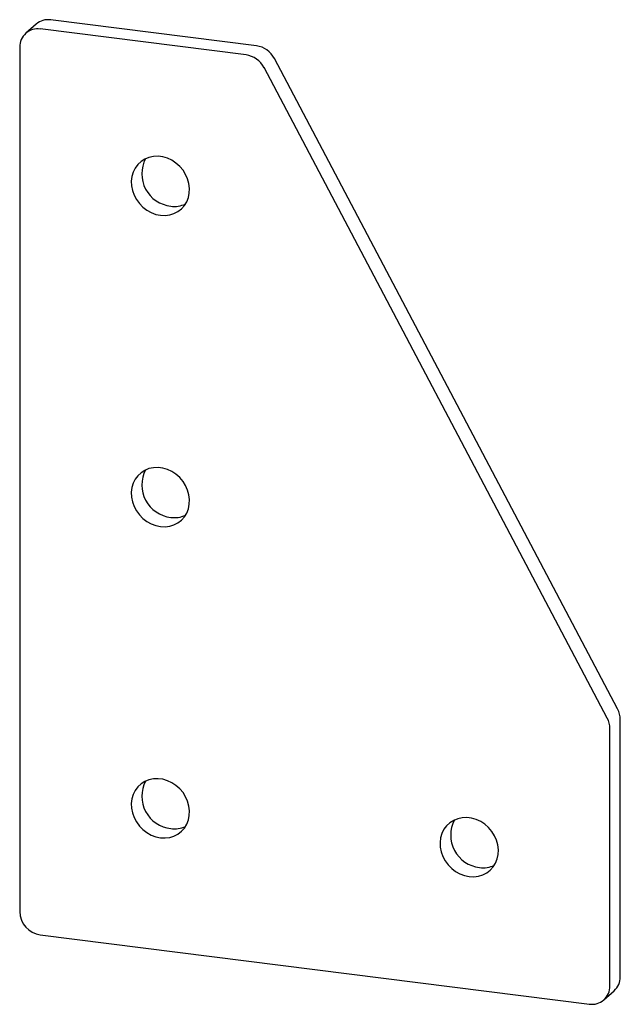
# Paper-space layout '_Диметрия' of a CAD drawing. Units: millimetres. Extents: x -57 to 25, y -80 to 54.
import ezdxf

# ---------------------------------------------------------------- set-up
doc = ezdxf.new("R2010")
doc.units = ezdxf.units.MM

psp = doc.layouts.new('_Диметрия')

# ---------------------------------------------------------------- linework, layer by layer
at = {"color": 7, "linetype": 'Continuous', "lineweight": 25}
for p, q in [((-24.57, 50.47), (-52.62, 54)), ((-54.6, 53.42), (-56.02, 52.18)), ((-25.98, 49.22), (-54.03, 52.76)), ((-56.84, 50.28), (-56.84, -67.57)), ((24.65, -39.93), (-22.13, 48.73)), ((23.24, -41.18), (-23.54, 47.49)), ((25.02, -76.46), (25.02, -41.38)), ((23.61, -77.71), (23.61, -42.63)), ((-54.03, -70.75), (20.8, -80.18)), ((22.78, -79.6), (24.2, -78.35))]:
    psp.add_line(p, q, dxfattribs=at)
at = {"color": 7, "linetype": 'Continuous', "lineweight": 25, "flags": 128}
for points in [[(-37.66, 27.36), (-37.03, 27.33), (-36.4, 27.41), (-35.82, 27.59), (-35.28, 27.86), (-34.8, 28.23), (-34.39, 28.68), (-34.07, 29.2), (-33.85, 29.77), (-33.72, 30.39), (-33.69, 31.03), (-33.77, 31.68), (-33.95, 32.32), (-34.22, 32.94), (-34.58, 33.51), (-35.03, 34.03), (-35.54, 34.48), (-36.11, 34.86), (-36.71, 35.14), (-37.34, 35.32), (-37.98, 35.4), (-38.62, 35.38), (-39.22, 35.25), (-39.79, 35.02), (-40.3, 34.7), (-40.74, 34.29), (-41.11, 33.8), (-41.38, 33.26), (-41.56, 32.66), (-41.64, 32.03), (-41.61, 31.38), (-41.48, 30.73), (-41.26, 30.1), (-40.94, 29.5), (-40.53, 28.95), (-40.05, 28.46), (-39.51, 28.05), (-38.92, 27.72), (-38.3, 27.49), (-37.66, 27.36)], [(-37.66, -15.07), (-37.03, -15.1), (-36.4, -15.02), (-35.82, -14.84), (-35.28, -14.56), (-34.8, -14.2), (-34.39, -13.75), (-34.07, -13.23), (-33.85, -12.66), (-33.72, -12.04), (-33.69, -11.4), (-33.77, -10.75), (-33.95, -10.11), (-34.22, -9.49), (-34.58, -8.91), (-35.03, -8.39), (-35.54, -7.94), (-36.11, -7.57), (-36.71, -7.29), (-37.34, -7.11), (-37.98, -7.03), (-38.62, -7.05), (-39.22, -7.18), (-39.79, -7.41), (-40.3, -7.73), (-40.74, -8.14), (-41.11, -8.62), (-41.38, -9.17), (-41.56, -9.77), (-41.64, -10.4), (-41.61, -11.05), (-41.48, -11.69), (-41.26, -12.33), (-40.94, -12.92), (-40.53, -13.47), (-40.05, -13.96), (-39.51, -14.38), (-38.92, -14.7), (-38.3, -14.94), (-37.66, -15.07)], [(-37.66, -57.49), (-37.03, -57.52), (-36.4, -57.45), (-35.82, -57.27), (-35.28, -56.99), (-34.8, -56.62), (-34.39, -56.18), (-34.07, -55.66), (-33.85, -55.08), (-33.72, -54.47), (-33.69, -53.83), (-33.77, -53.18), (-33.95, -52.53), (-34.22, -51.92), (-34.58, -51.34), (-35.03, -50.82), (-35.54, -50.37), (-36.11, -50), (-36.71, -49.72), (-37.34, -49.53), (-37.98, -49.45), (-38.62, -49.48), (-39.22, -49.6), (-39.79, -49.83), (-40.3, -50.16), (-40.74, -50.56), (-41.11, -51.05), (-41.38, -51.6), (-41.56, -52.19), (-41.64, -52.82), (-41.61, -53.47), (-41.48, -54.12), (-41.26, -54.75), (-40.94, -55.35), (-40.53, -55.9), (-40.05, -56.39), (-39.51, -56.8), (-38.92, -57.13), (-38.3, -57.36), (-37.66, -57.49)], [(4.43, -62.8), (5.07, -62.83), (5.69, -62.75), (6.28, -62.57), (6.82, -62.29), (7.3, -61.93), (7.7, -61.48), (8.02, -60.96), (8.25, -60.39), (8.38, -59.77), (8.4, -59.13), (8.32, -58.48), (8.15, -57.84), (7.87, -57.22), (7.51, -56.64), (7.07, -56.12), (6.55, -55.67), (5.99, -55.3), (5.38, -55.02), (4.75, -54.84), (4.11, -54.76), (3.48, -54.78), (2.87, -54.91), (2.31, -55.14), (1.79, -55.46), (1.35, -55.87), (0.99, -56.35), (0.71, -56.9), (0.53, -57.5), (0.46, -58.13), (0.48, -58.78), (0.61, -59.42), (0.84, -60.06), (1.16, -60.65), (1.56, -61.2), (2.04, -61.69), (2.58, -62.11), (3.17, -62.43), (3.79, -62.66), (4.43, -62.8)]]:
    psp.add_lwpolyline(points, dxfattribs=at)
at = {"color": 7, "linetype": 'Continuous', "lineweight": 25}
for centre, radius, start, end in [((-52.97, 51.53), 2.5, 81.8416, 130.6612), ((-54.4, 50.34), 2.44, 81.3986, 181.4206), ((-25.04, 47.23), 3.28, 27.3696, 81.7425), ((-26.45, 45.98), 3.28, 27.3696, 81.7425), ((-35.76, 33.01), 4.43, 152.1402, 263.7016), ((-35.76, 32.22), 3.65, 262.2261, 294.628), ((-35.76, -9.42), 4.43, 152.1402, 263.7016), ((-35.76, -10.21), 3.65, 262.2261, 294.628), ((21.91, -41.4), 3.11, 0.3937, 28.1461), ((20.49, -42.65), 3.11, 0.3937, 28.1461), ((-35.76, -51.85), 4.43, 152.1402, 263.7016), ((-35.76, -52.63), 3.65, 262.2261, 294.628), ((6.33, -57.15), 4.43, 152.1402, 263.7016), ((6.34, -57.94), 3.65, 262.2261, 294.628), ((-53.56, -67.51), 3.28, 181.0587, 261.7605), ((22.52, -76.5), 2.5, 312.158, 0.9777), ((21.16, -77.77), 2.44, 261.3986, 1.4206)]:
    psp.add_arc(centre, radius, start, end, dxfattribs=at)

doc.saveas('drawing.dxf')
